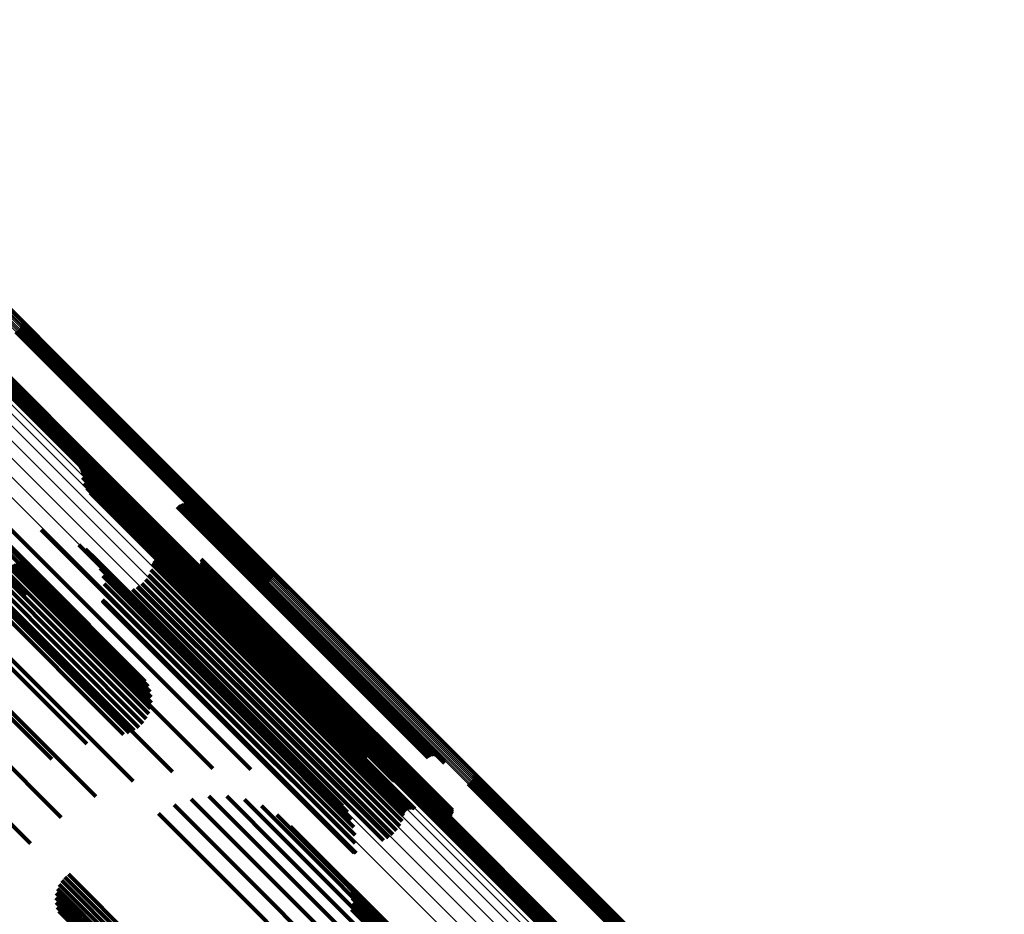
# Model space of a CAD drawing. Units: metres. Extents: x 0.063 to 0.734, y 1.033 to 1.703.
# Drawn here: x 0.492 to 0.548, y 1.307 to 1.357 of the extents above; entities that cross this region are included whole.
import ezdxf

# ---------------------------------------------------------------- set-up
doc = ezdxf.new("R2010")
doc.units = ezdxf.units.M
doc.linetypes.add('AUSGEZOGEN', pattern=[0])
doc.linetypes.add('VERDECKT2_S2', pattern=[0.036, 0.02, -0.016])
doc.layers.add('Standard', color=7, linetype='AUSGEZOGEN', lineweight=13)

msp = doc.modelspace()

# ---------------------------------------------------------------- linework, layer by layer
at = {"layer": 'Standard', "color": 253, "linetype": 'VERDECKT2_S2', "lineweight": 140, "transparency": 33554687}
for p, q in [((0.49214, 1.33964), (0.498653, 1.333127)), ((0.492219, 1.339681), (0.498708, 1.333191)), ((0.49229, 1.339734), (0.498768, 1.333255)), ((0.492351, 1.339798), (0.498831, 1.333318)), ((0.492401, 1.339871), (0.498896, 1.333377)), ((0.492439, 1.339952), (0.49896, 1.333431)), ((0.492463, 1.340037), (0.499021, 1.333479)), ((0.492473, 1.340125), (0.499079, 1.333519)), ((0.478932, 1.33856), (0.4927, 1.324791)), ((0.479553, 1.33875), (0.493251, 1.325052)), ((0.489841, 1.338549), (0.497096, 1.331295)), ((0.489892, 1.338623), (0.497161, 1.331354)), ((0.489953, 1.338687), (0.497224, 1.331416)), ((0.490024, 1.33874), (0.497284, 1.33148)), ((0.490102, 1.338781), (0.497339, 1.331544)), ((0.480502, 1.338399), (0.493401, 1.3255)), ((0.48977, 1.338296), (0.496913, 1.331153)), ((0.48978, 1.338384), (0.496971, 1.331193)), ((0.489804, 1.338469), (0.497033, 1.331241)), ((0.481376, 1.33789), (0.493426, 1.325841)), ((0.482151, 1.337239), (0.493325, 1.326065)), ((0.485271, 1.334081), (0.492588, 1.326763)), ((0.485433, 1.333806), (0.492482, 1.326757)), ((0.499079, 1.333519), (0.506615, 1.325983)), ((0.498653, 1.333127), (0.506282, 1.325498)), ((0.498708, 1.333191), (0.506361, 1.325539)), ((0.498768, 1.333255), (0.506432, 1.325592)), ((0.498831, 1.333318), (0.506493, 1.325656)), ((0.498896, 1.333377), (0.506543, 1.325729)), ((0.49896, 1.333431), (0.506581, 1.325809)), ((0.499021, 1.333479), (0.506605, 1.325895)), ((0.495752, 1.332063), (0.508912, 1.318903)), ((0.495796, 1.331993), (0.508883, 1.318906)), ((0.495828, 1.331918), (0.508847, 1.318899)), ((0.495849, 1.331838), (0.508804, 1.318883)), ((0.495858, 1.331757), (0.508755, 1.318859)), ((0.495894, 1.331435), (0.508563, 1.318766)), ((0.497161, 1.331354), (0.504034, 1.32448)), ((0.497224, 1.331416), (0.504095, 1.324544)), ((0.497284, 1.33148), (0.504166, 1.324598)), ((0.497339, 1.331544), (0.504245, 1.324639)), ((0.495984, 1.331124), (0.508397, 1.31871)), ((0.496123, 1.330832), (0.508262, 1.318693)), ((0.496913, 1.331153), (0.503912, 1.324154)), ((0.496971, 1.331193), (0.503922, 1.324242)), ((0.497033, 1.331241), (0.503946, 1.324327)), ((0.497096, 1.331295), (0.503984, 1.324407)), ((0.496308, 1.330567), (0.50816, 1.318715)), ((0.496535, 1.330336), (0.508095, 1.318776)), ((0.496796, 1.330146), (0.508068, 1.318874)), ((0.497086, 1.330001), (0.508081, 1.319006)), ((0.497395, 1.329907), (0.508133, 1.319169)), ((0.497773, 1.329796), (0.508199, 1.31937)), ((0.501209, 1.329778), (0.509433, 1.321554)), ((0.501279, 1.329837), (0.509496, 1.32162)), ((0.501358, 1.329883), (0.509554, 1.321687)), ((0.501443, 1.329916), (0.509606, 1.321754)), ((0.501533, 1.329934), (0.50965, 1.321817)), ((0.501625, 1.329936), (0.509685, 1.321877)), ((0.501715, 1.329923), (0.509709, 1.32193)), ((0.501803, 1.329896), (0.509723, 1.321975)), ((0.501884, 1.329853), (0.509726, 1.322012)), ((0.501957, 1.329798), (0.509717, 1.322038)), ((0.50202, 1.329731), (0.509697, 1.322054)), ((0.502071, 1.329655), (0.509667, 1.322059)), ((0.498128, 1.329629), (0.508221, 1.319536)), ((0.498453, 1.329408), (0.508198, 1.319663)), ((0.49874, 1.329139), (0.508131, 1.319748)), ((0.502108, 1.329571), (0.509627, 1.322052)), ((0.50213, 1.329483), (0.509578, 1.322034)), ((0.491815, 1.328538), (0.505366, 1.314987)), ((0.499179, 1.328598), (0.507945, 1.319832)), ((0.499242, 1.328532), (0.507926, 1.319849)), ((0.499987, 1.328556), (0.508211, 1.320332)), ((0.493563, 1.328488), (0.50584, 1.316212)), ((0.499316, 1.328478), (0.507918, 1.319876)), ((0.499483, 1.328409), (0.507935, 1.319958)), ((0.499574, 1.328397), (0.50796, 1.320011)), ((0.499754, 1.328418), (0.508039, 1.320133)), ((0.499839, 1.328451), (0.50809, 1.320199)), ((0.499917, 1.328497), (0.508148, 1.320266)), ((0.495672, 1.327636), (0.506061, 1.317248)), ((0.491044, 1.32721), (0.503221, 1.315033)), ((0.496054, 1.327388), (0.506041, 1.317401)), ((0.496389, 1.32708), (0.505966, 1.317503)), ((0.500128, 1.326898), (0.507205, 1.319821)), ((0.500208, 1.326922), (0.50725, 1.319881)), ((0.500291, 1.326933), (0.507286, 1.319938)), ((0.500375, 1.32693), (0.507315, 1.31999)), ((0.500457, 1.326913), (0.507333, 1.320036)), ((0.491774, 1.326366), (0.499719, 1.31842)), ((0.491984, 1.326514), (0.499763, 1.318736)), ((0.492176, 1.326631), (0.499753, 1.319054)), ((0.492344, 1.326713), (0.49969, 1.319367)), ((0.492482, 1.326757), (0.499575, 1.319664)), ((0.492588, 1.326763), (0.499413, 1.319939)), ((0.496669, 1.32672), (0.505838, 1.317551)), ((0.496884, 1.326319), (0.50566, 1.317543)), ((0.499823, 1.326526), (0.506857, 1.319492)), ((0.499845, 1.326607), (0.506917, 1.319535)), ((0.49988, 1.326683), (0.506978, 1.319585)), ((0.499928, 1.326751), (0.507039, 1.31964)), ((0.499986, 1.326811), (0.507098, 1.319699)), ((0.500054, 1.32686), (0.507154, 1.31976)), ((0.502394, 1.326344), (0.507673, 1.321065)), ((0.502458, 1.32641), (0.507738, 1.32113)), ((0.502509, 1.326486), (0.507805, 1.32119)), ((0.502547, 1.32657), (0.507872, 1.321244)), ((0.50257, 1.326658), (0.507937, 1.321291)), ((0.502571, 1.326841), (0.508054, 1.321358)), ((0.502578, 1.32675), (0.507998, 1.321329)), ((0.491089, 1.325776), (0.499289, 1.317576)), ((0.49132, 1.325991), (0.499479, 1.317832)), ((0.49155, 1.32619), (0.499624, 1.318116)), ((0.493325, 1.326065), (0.496293, 1.323097)), ((0.493426, 1.325841), (0.495519, 1.323748)), ((0.497029, 1.325887), (0.505438, 1.317479)), ((0.499609, 1.325944), (0.506408, 1.319144)), ((0.49974, 1.326226), (0.506636, 1.31933)), ((0.501794, 1.326263), (0.507404, 1.320653)), ((0.501879, 1.32623), (0.507414, 1.320695)), ((0.501969, 1.326211), (0.507434, 1.320746)), ((0.502061, 1.326208), (0.507465, 1.320803)), ((0.502151, 1.32622), (0.507506, 1.320866)), ((0.502239, 1.326248), (0.507555, 1.320931)), ((0.502321, 1.326289), (0.507611, 1.320998)), ((0.490057, 1.325747), (0.500954, 1.31485)), ((0.490653, 1.325318), (0.498795, 1.317176)), ((0.490865, 1.325549), (0.499059, 1.317355)), ((0.493401, 1.3255), (0.494644, 1.324257)), ((0.497101, 1.325438), (0.505177, 1.317362)), ((0.498969, 1.325275), (0.50575, 1.318494)), ((0.499218, 1.325462), (0.505959, 1.31872)), ((0.499433, 1.325687), (0.506181, 1.318939)), ((0.49029, 1.324868), (0.498198, 1.316961)), ((0.49046, 1.325089), (0.498505, 1.317043)), ((0.493251, 1.325052), (0.493695, 1.324608)), ((0.497097, 1.324982), (0.504885, 1.317194)), ((0.498693, 1.325132), (0.505559, 1.318266)), ((0.488879, 1.324184), (0.498742, 1.314321)), ((0.497013, 1.324517), (0.504558, 1.316972)), ((0.497013, 1.324499), (0.504547, 1.316966)), ((0.497016, 1.324534), (0.50457, 1.31698)), ((0.497016, 1.324482), (0.504537, 1.316962)), ((0.497022, 1.324466), (0.504529, 1.316959)), ((0.497031, 1.324451), (0.504522, 1.31696)), ((0.497042, 1.324437), (0.504518, 1.316962)), ((0.497155, 1.324417), (0.504546, 1.317027)), ((0.489159, 1.323385), (0.496122, 1.316422)), ((0.487536, 1.322558), (0.496637, 1.313457)), ((0.509578, 1.322034), (0.516272, 1.31534)), ((0.509627, 1.322052), (0.51625, 1.315429)), ((0.509667, 1.322059), (0.516213, 1.315513)), ((0.509685, 1.321877), (0.515767, 1.315794)), ((0.509697, 1.322054), (0.516162, 1.315589)), ((0.509709, 1.32193), (0.515858, 1.315781)), ((0.509717, 1.322038), (0.516099, 1.315656)), ((0.509723, 1.321975), (0.515945, 1.315753)), ((0.509726, 1.322012), (0.516026, 1.315711)), ((0.487878, 1.321848), (0.494152, 1.315574)), ((0.507998, 1.321329), (0.51672, 1.312607)), ((0.508054, 1.321358), (0.516713, 1.312699)), ((0.509433, 1.321554), (0.515351, 1.315636)), ((0.509496, 1.32162), (0.515421, 1.315695)), ((0.509554, 1.321687), (0.5155, 1.315741)), ((0.509606, 1.321754), (0.515585, 1.315774)), ((0.50965, 1.321817), (0.515675, 1.315792)), ((0.486062, 1.320908), (0.494691, 1.312279)), ((0.507465, 1.320803), (0.516203, 1.312066)), ((0.507506, 1.320866), (0.516294, 1.312078)), ((0.507555, 1.320931), (0.516381, 1.312105)), ((0.507611, 1.320998), (0.516463, 1.312147)), ((0.507673, 1.321065), (0.516536, 1.312202)), ((0.507738, 1.32113), (0.5166, 1.312268)), ((0.507805, 1.32119), (0.516651, 1.312344)), ((0.507872, 1.321244), (0.516689, 1.312427)), ((0.507937, 1.321291), (0.516712, 1.312516)), ((0.507404, 1.320653), (0.515936, 1.312121)), ((0.507414, 1.320695), (0.516021, 1.312088)), ((0.507434, 1.320746), (0.516111, 1.312069)), ((0.508148, 1.320266), (0.514059, 1.314355)), ((0.508211, 1.320332), (0.514129, 1.314414)), ((0.507098, 1.319699), (0.514128, 1.312669)), ((0.507154, 1.31976), (0.514196, 1.312718)), ((0.507205, 1.319821), (0.514271, 1.312756)), ((0.50725, 1.319881), (0.514351, 1.31278)), ((0.507286, 1.319938), (0.514433, 1.312791)), ((0.507315, 1.31999), (0.514517, 1.312788)), ((0.507333, 1.320036), (0.514599, 1.312771)), ((0.507918, 1.319876), (0.513458, 1.314336)), ((0.507926, 1.319849), (0.513385, 1.31439)), ((0.507935, 1.319958), (0.513626, 1.314267)), ((0.507945, 1.319832), (0.513321, 1.314456)), ((0.50796, 1.320011), (0.513716, 1.314255)), ((0.508039, 1.320133), (0.513896, 1.314276)), ((0.50809, 1.320199), (0.513981, 1.314308)), ((0.508131, 1.319748), (0.512882, 1.314997)), ((0.508198, 1.319663), (0.512596, 1.315266)), ((0.484491, 1.319274), (0.49295, 1.310816)), ((0.506408, 1.319144), (0.513751, 1.311802)), ((0.506636, 1.31933), (0.513882, 1.312084)), ((0.506857, 1.319492), (0.513965, 1.312384)), ((0.506917, 1.319535), (0.513987, 1.312465)), ((0.506978, 1.319585), (0.514022, 1.31254)), ((0.507039, 1.31964), (0.51407, 1.312609)), ((0.508133, 1.319169), (0.511537, 1.315765)), ((0.508199, 1.31937), (0.511915, 1.315654)), ((0.508221, 1.319536), (0.51227, 1.315486)), ((0.505959, 1.31872), (0.51336, 1.31132)), ((0.506181, 1.318939), (0.513576, 1.311544)), ((0.508068, 1.318874), (0.510939, 1.316004)), ((0.508081, 1.319006), (0.511228, 1.315859)), ((0.508095, 1.318776), (0.510677, 1.316194)), ((0.50816, 1.318715), (0.51045, 1.316425)), ((0.508262, 1.318693), (0.510265, 1.31669)), ((0.508397, 1.31871), (0.510126, 1.316982)), ((0.508563, 1.318766), (0.510037, 1.317293)), ((0.508755, 1.318859), (0.51, 1.317614)), ((0.508804, 1.318883), (0.509991, 1.317696)), ((0.508847, 1.318899), (0.509971, 1.317776)), ((0.508883, 1.318906), (0.509938, 1.317851)), ((0.508912, 1.318903), (0.509894, 1.31792)), ((0.505559, 1.318266), (0.512835, 1.31099)), ((0.50575, 1.318494), (0.513111, 1.311133)), ((0.505438, 1.317479), (0.511172, 1.311745)), ((0.50566, 1.317543), (0.511026, 1.312177)), ((0.505838, 1.317551), (0.510811, 1.312578)), ((0.505966, 1.317503), (0.510532, 1.312938)), ((0.504518, 1.316962), (0.511184, 1.310295)), ((0.504522, 1.31696), (0.511173, 1.310309)), ((0.504529, 1.316959), (0.511164, 1.310324)), ((0.504537, 1.316962), (0.511159, 1.31034)), ((0.504546, 1.317027), (0.511297, 1.310275)), ((0.504547, 1.316966), (0.511155, 1.310357)), ((0.504558, 1.316972), (0.511155, 1.310375)), ((0.50457, 1.31698), (0.511158, 1.310392)), ((0.504885, 1.317194), (0.511239, 1.31084)), ((0.505177, 1.317362), (0.511243, 1.311295)), ((0.506041, 1.317401), (0.510196, 1.313246)), ((0.506061, 1.317248), (0.509814, 1.313494)), ((0.50584, 1.316212), (0.507705, 1.314346)), ((0.505366, 1.314987), (0.505366, 1.314987)), ((0.517929, 1.314669), (0.52663, 1.305968)), ((0.517596, 1.314184), (0.526197, 1.305584)), ((0.517675, 1.314225), (0.52625, 1.305649)), ((0.517746, 1.314278), (0.52631, 1.305714)), ((0.517807, 1.314342), (0.526373, 1.305777)), ((0.517857, 1.314415), (0.526438, 1.305835)), ((0.517895, 1.314496), (0.526504, 1.305887)), ((0.517919, 1.314581), (0.526568, 1.305931)), ((0.502004, 1.313323), (0.506234, 1.309093)), ((0.503003, 1.313487), (0.506701, 1.309789)), ((0.504014, 1.313477), (0.507061, 1.31043)), ((0.505009, 1.313294), (0.507305, 1.310998)), ((0.51526, 1.313013), (0.524631, 1.303643)), ((0.515297, 1.313094), (0.524696, 1.303695)), ((0.515347, 1.313167), (0.524762, 1.303753)), ((0.515409, 1.313231), (0.524825, 1.303815)), ((0.51548, 1.313284), (0.524884, 1.30388)), ((0.515558, 1.313325), (0.524938, 1.303945)), ((0.500165, 1.312499), (0.505042, 1.307622)), ((0.501049, 1.312991), (0.505676, 1.308363)), ((0.505958, 1.312943), (0.507425, 1.311476)), ((0.515226, 1.31284), (0.524504, 1.303561)), ((0.515236, 1.312928), (0.524566, 1.303598)), ((0.506832, 1.312434), (0.507417, 1.311849)), ((0.507417, 1.311849), (0.520974, 1.298292)), ((0.507425, 1.311476), (0.5201, 1.298801)), ((0.507607, 1.311783), (0.521222, 1.298167)), ((0.507305, 1.310998), (0.519151, 1.299152)), ((0.507061, 1.31043), (0.518156, 1.299335)), ((0.506701, 1.309789), (0.517145, 1.299345)), ((0.494719, 1.308725), (0.500662, 1.302782)), ((0.494894, 1.308919), (0.500849, 1.302964)), ((0.495099, 1.309082), (0.501027, 1.303153)), ((0.506234, 1.309093), (0.516146, 1.299181)), ((0.510727, 1.308625), (0.520193, 1.299159)), ((0.494404, 1.308015), (0.500095, 1.302324)), ((0.494471, 1.308267), (0.50028, 1.302457)), ((0.494576, 1.308506), (0.500471, 1.302611)), ((0.505676, 1.308363), (0.515191, 1.298849)), ((0.510889, 1.308351), (0.520067, 1.299173)), ((0.511003, 1.308053), (0.519909, 1.299147)), ((0.494379, 1.307754), (0.49992, 1.302213)), ((0.494396, 1.307494), (0.49976, 1.30213)), ((0.505042, 1.307622), (0.514307, 1.298357)), ((0.511066, 1.30774), (0.519724, 1.299083)), ((0.494454, 1.307239), (0.499619, 1.302074)), ((0.494552, 1.306997), (0.4995, 1.302049)), ((0.511033, 1.307106), (0.519293, 1.298846)), ((0.511076, 1.307422), (0.519517, 1.298982))]:
    msp.add_line(p, q, dxfattribs=at)
at = {"layer": 'Standard', "color": 7, "linetype": 'AUSGEZOGEN', "lineweight": 13, "transparency": 33554687}
for points in [[(0.456115, 1.370803), (0.470089, 1.356829), (0.484194, 1.342724), (0.498382, 1.328536), (0.512604, 1.314313), (0.526807, 1.30011), (0.540936, 1.285982), (0.554933, 1.271985)], [(0.456315, 1.371101), (0.470265, 1.357151), (0.484344, 1.343072), (0.498507, 1.328909), (0.512704, 1.314712), (0.526882, 1.300534), (0.540986, 1.28643), (0.554957, 1.272459)], [(0.45582, 1.370421), (0.469817, 1.356424), (0.483945, 1.342296), (0.498156, 1.328085), (0.512401, 1.31384), (0.526627, 1.299614), (0.540778, 1.285463), (0.554797, 1.271444)], [(0.455441, 1.369965), (0.469457, 1.355948), (0.483605, 1.341801), (0.497836, 1.32757), (0.512101, 1.313305), (0.526346, 1.299059), (0.540517, 1.284888), (0.554556, 1.27085)], [(0.454988, 1.369449), (0.46902, 1.355417), (0.483183, 1.341253), (0.497431, 1.327006), (0.511712, 1.312725), (0.525974, 1.298463), (0.540161, 1.284276), (0.554216, 1.270221)], [(0.454474, 1.368889), (0.468519, 1.354845), (0.482694, 1.340669), (0.496953, 1.32641), (0.511246, 1.312117), (0.52552, 1.297843), (0.53972, 1.283643), (0.553786, 1.269577)], [(0.453915, 1.368301), (0.467967, 1.354249), (0.48215, 1.340066), (0.496417, 1.325799), (0.510718, 1.311498), (0.525, 1.297217), (0.539206, 1.28301), (0.55328, 1.268936)], [(0.472454, 1.360142), (0.486396, 1.346199), (0.500422, 1.332174), (0.514481, 1.318115), (0.528521, 1.304075), (0.542488, 1.290108), (0.556324, 1.276272)], [(0.47249, 1.360191), (0.48643, 1.34625), (0.500454, 1.332227), (0.51451, 1.31817), (0.528548, 1.304132), (0.542513, 1.290168), (0.556346, 1.276334)], [(0.472516, 1.360232), (0.486455, 1.346294), (0.500476, 1.332273), (0.51453, 1.318219), (0.528566, 1.304183), (0.542527, 1.290221), (0.556359, 1.27639)], [(0.472534, 1.360265), (0.486469, 1.34633), (0.500488, 1.332311), (0.514539, 1.31826), (0.528572, 1.304227), (0.542531, 1.290268), (0.55636, 1.276439)], [(0.472537, 1.360302), (0.486467, 1.346373), (0.50048, 1.33236), (0.514526, 1.318314), (0.528553, 1.304287), (0.542506, 1.290334), (0.556329, 1.276511)], [(0.472541, 1.360289), (0.486473, 1.346356), (0.500489, 1.332341), (0.514538, 1.318292), (0.528568, 1.304262), (0.542524, 1.290305), (0.55635, 1.27648)], [(0.472053, 1.359721), (0.485999, 1.345775), (0.500028, 1.331746), (0.514091, 1.317684), (0.528134, 1.30364), (0.542104, 1.28967), (0.555943, 1.275831)], [(0.472115, 1.359779), (0.486063, 1.345832), (0.500092, 1.331802), (0.514156, 1.317738), (0.5282, 1.303694), (0.542171, 1.289723), (0.556011, 1.275883)], [(0.472179, 1.35984), (0.486127, 1.345892), (0.500157, 1.331862), (0.514221, 1.317798), (0.528266, 1.303753), (0.542237, 1.289782), (0.556078, 1.275941)], [(0.472242, 1.359903), (0.486189, 1.345955), (0.50022, 1.331925), (0.514283, 1.317861), (0.528328, 1.303816), (0.542299, 1.289845), (0.55614, 1.276004)], [(0.472302, 1.359966), (0.486249, 1.346019), (0.500279, 1.331989), (0.514342, 1.317926), (0.528387, 1.303882), (0.542357, 1.289911), (0.556197, 1.276071)], [(0.472359, 1.360028), (0.486305, 1.346082), (0.500333, 1.332054), (0.514396, 1.317991), (0.528439, 1.303948), (0.542409, 1.289978), (0.556248, 1.276139)], [(0.472409, 1.360088), (0.486354, 1.346143), (0.500382, 1.332116), (0.514442, 1.318055), (0.528484, 1.304013), (0.542453, 1.290044), (0.55629, 1.276207)], [(0.470128, 1.35794), (0.48405, 1.344018), (0.498054, 1.330013), (0.512092, 1.315975), (0.526111, 1.301956), (0.540057, 1.288011), (0.553872, 1.274196)], [(0.470172, 1.357994), (0.484092, 1.344074), (0.498095, 1.330072), (0.512131, 1.316036), (0.526148, 1.302018), (0.540092, 1.288075), (0.553905, 1.274261)], [(0.470223, 1.358054), (0.484142, 1.344135), (0.498143, 1.330134), (0.512177, 1.316099), (0.526193, 1.302083), (0.540136, 1.288141), (0.553948, 1.274329)], [(0.470279, 1.358116), (0.484197, 1.344198), (0.498197, 1.330198), (0.512231, 1.316164), (0.526246, 1.302149), (0.540187, 1.288208), (0.553998, 1.274397)], [(0.47034, 1.358179), (0.484257, 1.344262), (0.498257, 1.330262), (0.51229, 1.316229), (0.526304, 1.302215), (0.540245, 1.288274), (0.554055, 1.274464)], [(0.470403, 1.358242), (0.48432, 1.344325), (0.49832, 1.330325), (0.512353, 1.316292), (0.526367, 1.302278), (0.540308, 1.288337), (0.554118, 1.274527)], [(0.470466, 1.358303), (0.484384, 1.344386), (0.498384, 1.330385), (0.512417, 1.316352), (0.526432, 1.302337), (0.540373, 1.288396), (0.554184, 1.274585)], [(0.470529, 1.358361), (0.484447, 1.344442), (0.498448, 1.330441), (0.512483, 1.316407), (0.526498, 1.302391), (0.54044, 1.288449), (0.554252, 1.274637)], [(0.470041, 1.357793), (0.483973, 1.343861), (0.497987, 1.329847), (0.512035, 1.315798), (0.526065, 1.301769), (0.54002, 1.287814), (0.553846, 1.273988)], [(0.470048, 1.357817), (0.483977, 1.343888), (0.497989, 1.329876), (0.512034, 1.315831), (0.52606, 1.301804), (0.540013, 1.287852), (0.553836, 1.274029)], [(0.470065, 1.35785), (0.483992, 1.343923), (0.498001, 1.329914), (0.512043, 1.315872), (0.526067, 1.301848), (0.540017, 1.287898), (0.553837, 1.274078)], [(0.470092, 1.357891), (0.484016, 1.343967), (0.498023, 1.32996), (0.512063, 1.31592), (0.526084, 1.301899), (0.540032, 1.287951), (0.553849, 1.274134)], [(0.47031, 1.357514), (0.484335, 1.343489), (0.498444, 1.32938), (0.512586, 1.315238), (0.526709, 1.301114), (0.540759, 1.287065), (0.554677, 1.273147)], [(0.470339, 1.357382), (0.484392, 1.343329), (0.498528, 1.329193), (0.512698, 1.315023), (0.526849, 1.300872), (0.540926, 1.286795), (0.554871, 1.27285)]]:
    msp.add_lwpolyline(points, dxfattribs=at)

doc.saveas('drawing.dxf')
